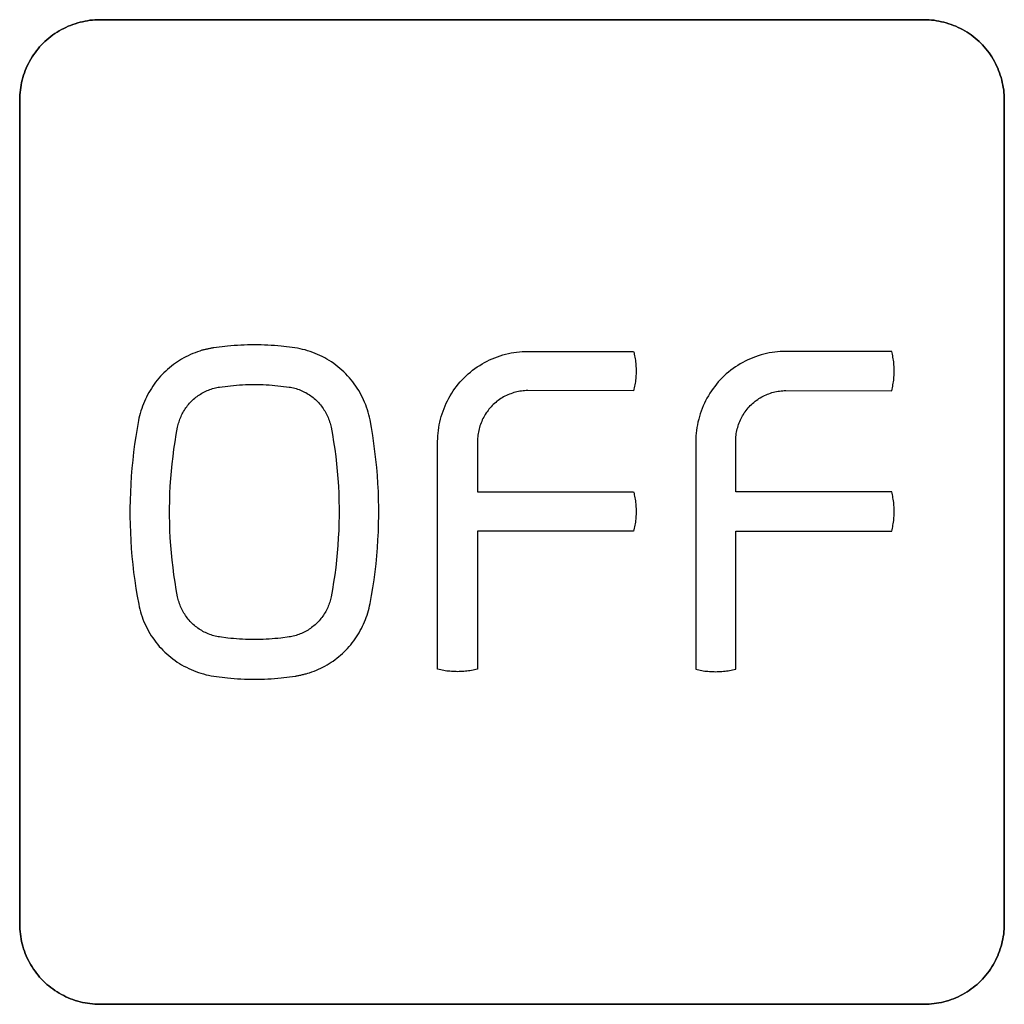
# Model space of a CAD drawing. Units: millimetres. Extents: x -519 to 184, y -137 to 128.
# Drawn here: x -412 to -400, y 13 to 25 of the extents above; entities that cross this region are included whole.
import ezdxf

# ---------------------------------------------------------------- set-up
doc = ezdxf.new("R2010")
doc.units = ezdxf.units.MM
doc.header["$LTSCALE"] = 16.335
doc.layers.add('CURVE', color=7, linetype='CONTINUOUS')
doc.layers.add('INTFCLR_4', color=7, linetype='CONTINUOUS')

msp = doc.modelspace()

# ---------------------------------------------------------------- linework, layer by layer
at = {"layer": 'CURVE', "color": 250, "linetype": 'CONTINUOUS'}
for p, q in [((-400.585, 24.957), (-410.884, 24.957)), ((-411.884, 23.957), (-411.884, 13.657)), ((-399.584, 13.657), (-399.584, 23.957)), ((-410.884, 12.658), (-400.585, 12.658))]:
    msp.add_line(p, q, dxfattribs=at)
for points in [[(-410.884, 24.957), (-410.915, 24.956), (-410.945, 24.955), (-410.976, 24.952), (-411.007, 24.949), (-411.038, 24.944), (-411.068, 24.939), (-411.099, 24.932), (-411.129, 24.925), (-411.16, 24.917), (-411.19, 24.907), (-411.219, 24.897), (-411.249, 24.886), (-411.278, 24.874), (-411.307, 24.861), (-411.335, 24.848), (-411.364, 24.833), (-411.391, 24.818), (-411.418, 24.801), (-411.445, 24.784), (-411.471, 24.766), (-411.496, 24.747), (-411.521, 24.728), (-411.545, 24.707), (-411.569, 24.686), (-411.591, 24.664), (-411.613, 24.641), (-411.635, 24.618), (-411.655, 24.594), (-411.675, 24.569), (-411.693, 24.544), (-411.711, 24.518), (-411.729, 24.491), (-411.745, 24.464), (-411.76, 24.436), (-411.775, 24.408), (-411.789, 24.38), (-411.802, 24.351), (-411.814, 24.322), (-411.825, 24.292), (-411.835, 24.263), (-411.844, 24.233), (-411.853, 24.202), (-411.86, 24.172), (-411.866, 24.141), (-411.872, 24.111), (-411.876, 24.08), (-411.88, 24.049), (-411.882, 24.019), (-411.884, 23.988), (-411.884, 23.957)], [(-399.584, 23.957), (-399.585, 23.988), (-399.586, 24.019), (-399.589, 24.049), (-399.592, 24.08), (-399.597, 24.111), (-399.602, 24.141), (-399.609, 24.172), (-399.616, 24.202), (-399.624, 24.233), (-399.634, 24.263), (-399.644, 24.292), (-399.655, 24.322), (-399.667, 24.351), (-399.68, 24.38), (-399.693, 24.408), (-399.708, 24.436), (-399.724, 24.464), (-399.74, 24.491), (-399.757, 24.518), (-399.775, 24.544), (-399.794, 24.569), (-399.814, 24.594), (-399.834, 24.618), (-399.855, 24.641), (-399.877, 24.664), (-399.9, 24.686), (-399.923, 24.707), (-399.947, 24.728), (-399.972, 24.747), (-399.998, 24.766), (-400.024, 24.784), (-400.05, 24.801), (-400.077, 24.818), (-400.105, 24.833), (-400.133, 24.848), (-400.162, 24.861), (-400.19, 24.874), (-400.22, 24.886), (-400.249, 24.897), (-400.279, 24.907), (-400.309, 24.917), (-400.339, 24.925), (-400.37, 24.932), (-400.4, 24.939), (-400.431, 24.944), (-400.462, 24.949), (-400.492, 24.952), (-400.523, 24.955), (-400.554, 24.956), (-400.585, 24.957)], [(-411.884, 13.657), (-411.884, 13.627), (-411.882, 13.596), (-411.88, 13.565), (-411.876, 13.534), (-411.872, 13.504), (-411.866, 13.473), (-411.86, 13.443), (-411.853, 13.412), (-411.844, 13.382), (-411.835, 13.352), (-411.825, 13.322), (-411.814, 13.293), (-411.802, 13.264), (-411.789, 13.235), (-411.775, 13.206), (-411.76, 13.178), (-411.745, 13.151), (-411.729, 13.124), (-411.711, 13.097), (-411.693, 13.071), (-411.675, 13.046), (-411.655, 13.021), (-411.635, 12.997), (-411.613, 12.973), (-411.591, 12.951), (-411.569, 12.929), (-411.545, 12.907), (-411.521, 12.887), (-411.496, 12.867), (-411.471, 12.849), (-411.445, 12.831), (-411.418, 12.813), (-411.391, 12.797), (-411.364, 12.782), (-411.335, 12.767), (-411.307, 12.753), (-411.278, 12.74), (-411.249, 12.728), (-411.219, 12.717), (-411.19, 12.707), (-411.16, 12.698), (-411.129, 12.689), (-411.099, 12.682), (-411.068, 12.676), (-411.038, 12.67), (-411.007, 12.666), (-410.976, 12.662), (-410.945, 12.66), (-410.915, 12.658), (-410.884, 12.658)], [(-400.585, 12.658), (-400.554, 12.658), (-400.523, 12.66), (-400.492, 12.662), (-400.462, 12.666), (-400.431, 12.67), (-400.4, 12.676), (-400.37, 12.682), (-400.339, 12.689), (-400.309, 12.698), (-400.279, 12.707), (-400.249, 12.717), (-400.22, 12.728), (-400.19, 12.74), (-400.162, 12.753), (-400.133, 12.767), (-400.105, 12.782), (-400.077, 12.797), (-400.05, 12.813), (-400.024, 12.831), (-399.998, 12.849), (-399.972, 12.867), (-399.947, 12.887), (-399.923, 12.907), (-399.9, 12.929), (-399.877, 12.951), (-399.855, 12.973), (-399.834, 12.997), (-399.814, 13.021), (-399.794, 13.046), (-399.775, 13.071), (-399.757, 13.097), (-399.74, 13.124), (-399.724, 13.151), (-399.708, 13.178), (-399.694, 13.206), (-399.68, 13.235), (-399.667, 13.264), (-399.655, 13.293), (-399.644, 13.322), (-399.634, 13.352), (-399.624, 13.382), (-399.616, 13.412), (-399.609, 13.443), (-399.602, 13.473), (-399.597, 13.504), (-399.592, 13.534), (-399.589, 13.565), (-399.586, 13.596), (-399.585, 13.627), (-399.584, 13.657)]]:
    msp.add_lwpolyline(points, dxfattribs=at)
at = {"layer": 'INTFCLR_4', "color": 250, "linetype": 'CONTINUOUS'}
for p, q in [((-410.884, 24.957), (-400.585, 24.957)), ((-411.884, 13.657), (-411.884, 23.957)), ((-399.584, 23.957), (-399.584, 13.657)), ((-409.29, 20.879), (-409.461, 20.858)), ((-408.446, 20.858), (-408.617, 20.879)), ((-405.538, 20.814), (-404.215, 20.814)), ((-400.99, 20.814), (-402.314, 20.814)), ((-409.387, 20.368), (-409.285, 20.381)), ((-408.622, 20.381), (-408.519, 20.368)), ((-404.215, 20.322), (-405.538, 20.324)), ((-402.314, 20.324), (-400.99, 20.322)), ((-406.663, 16.843), (-406.663, 19.689)), ((-406.165, 19.69), (-406.165, 19.06)), ((-403.438, 19.689), (-403.438, 16.843)), ((-402.94, 19.06), (-402.94, 19.69)), ((-406.165, 19.06), (-404.215, 19.059)), ((-400.99, 19.059), (-402.94, 19.06)), ((-406.165, 18.567), (-406.165, 16.843)), ((-404.215, 18.567), (-406.165, 18.567)), ((-402.94, 16.843), (-402.94, 18.567)), ((-402.94, 18.567), (-400.99, 18.567)), ((-409.285, 17.233), (-409.388, 17.246)), ((-408.519, 17.246), (-408.622, 17.233)), ((-409.461, 16.757), (-409.289, 16.735)), ((-408.617, 16.735), (-408.445, 16.757)), ((-408.284, 16.794), (-408.262, 16.8)), ((-400.585, 12.658), (-410.884, 12.658))]:
    msp.add_line(p, q, dxfattribs=at)
for points in [[(-411.884, 23.957), (-411.884, 23.988), (-411.882, 24.019), (-411.88, 24.049), (-411.876, 24.08), (-411.872, 24.111), (-411.866, 24.141), (-411.86, 24.172), (-411.853, 24.202), (-411.844, 24.233), (-411.835, 24.263), (-411.825, 24.292), (-411.814, 24.322), (-411.802, 24.351), (-411.789, 24.38), (-411.775, 24.408), (-411.76, 24.436), (-411.745, 24.464), (-411.729, 24.491), (-411.711, 24.518), (-411.693, 24.544), (-411.675, 24.569), (-411.655, 24.594), (-411.635, 24.618), (-411.613, 24.641), (-411.591, 24.664), (-411.569, 24.686), (-411.545, 24.707), (-411.521, 24.728), (-411.496, 24.747), (-411.471, 24.766), (-411.445, 24.784), (-411.418, 24.801), (-411.391, 24.818), (-411.364, 24.833), (-411.335, 24.848), (-411.307, 24.861), (-411.278, 24.874), (-411.249, 24.886), (-411.219, 24.897), (-411.19, 24.907), (-411.16, 24.917), (-411.129, 24.925), (-411.099, 24.932), (-411.068, 24.939), (-411.038, 24.944), (-411.007, 24.949), (-410.976, 24.952), (-410.945, 24.955), (-410.915, 24.956), (-410.884, 24.957)], [(-400.585, 24.957), (-400.554, 24.956), (-400.523, 24.955), (-400.492, 24.952), (-400.462, 24.949), (-400.431, 24.944), (-400.4, 24.939), (-400.37, 24.932), (-400.339, 24.925), (-400.309, 24.917), (-400.279, 24.907), (-400.249, 24.897), (-400.22, 24.886), (-400.19, 24.874), (-400.162, 24.861), (-400.133, 24.848), (-400.105, 24.833), (-400.077, 24.818), (-400.05, 24.801), (-400.024, 24.784), (-399.998, 24.766), (-399.972, 24.747), (-399.947, 24.728), (-399.923, 24.707), (-399.9, 24.686), (-399.877, 24.664), (-399.855, 24.641), (-399.834, 24.618), (-399.814, 24.594), (-399.794, 24.569), (-399.775, 24.544), (-399.757, 24.518), (-399.74, 24.491), (-399.724, 24.464), (-399.708, 24.436), (-399.693, 24.408), (-399.68, 24.38), (-399.667, 24.351), (-399.655, 24.322), (-399.644, 24.292), (-399.634, 24.263), (-399.624, 24.233), (-399.616, 24.202), (-399.609, 24.172), (-399.602, 24.141), (-399.597, 24.111), (-399.592, 24.08), (-399.589, 24.049), (-399.586, 24.019), (-399.585, 23.988), (-399.584, 23.957)], [(-409.607, 20.827), (-409.636, 20.818), (-409.665, 20.808), (-409.694, 20.797), (-409.723, 20.786), (-409.751, 20.773), (-409.779, 20.76), (-409.807, 20.747), (-409.834, 20.732), (-409.861, 20.717), (-409.888, 20.701), (-409.914, 20.684), (-409.939, 20.666), (-409.965, 20.648), (-409.989, 20.629), (-410.013, 20.61), (-410.037, 20.589), (-410.06, 20.568), (-410.083, 20.547), (-410.104, 20.525), (-410.126, 20.502), (-410.146, 20.478), (-410.166, 20.454), (-410.186, 20.429), (-410.204, 20.404), (-410.222, 20.378), (-410.239, 20.352), (-410.256, 20.325), (-410.271, 20.298), (-410.286, 20.271), (-410.301, 20.243), (-410.314, 20.215), (-410.327, 20.186), (-410.339, 20.157), (-410.35, 20.128), (-410.36, 20.099), (-410.37, 20.069), (-410.379, 20.039), (-410.387, 20.009), (-410.394, 19.979), (-410.4, 19.949)], [(-409.461, 20.858), (-409.471, 20.856), (-409.481, 20.854), (-409.491, 20.853), (-409.5, 20.851), (-409.51, 20.849), (-409.52, 20.847), (-409.53, 20.845), (-409.54, 20.843), (-409.549, 20.841), (-409.559, 20.839), (-409.569, 20.837), (-409.578, 20.834), (-409.588, 20.832), (-409.597, 20.829), (-409.607, 20.827)], [(-408.617, 20.879), (-408.659, 20.883), (-408.701, 20.886), (-408.743, 20.889), (-408.785, 20.891), (-408.827, 20.893), (-408.869, 20.894), (-408.911, 20.895), (-408.953, 20.895), (-408.995, 20.895), (-409.038, 20.894), (-409.08, 20.893), (-409.122, 20.891), (-409.164, 20.889), (-409.206, 20.886), (-409.248, 20.883), (-409.29, 20.879)], [(-407.508, 19.959), (-407.515, 19.991), (-407.522, 20.023), (-407.531, 20.054), (-407.54, 20.085), (-407.551, 20.116), (-407.562, 20.147), (-407.575, 20.178), (-407.588, 20.208), (-407.602, 20.237), (-407.617, 20.267), (-407.633, 20.296), (-407.649, 20.324), (-407.667, 20.353), (-407.685, 20.38), (-407.704, 20.407), (-407.724, 20.434), (-407.744, 20.46), (-407.766, 20.485), (-407.788, 20.51), (-407.811, 20.534), (-407.834, 20.557), (-407.859, 20.58), (-407.883, 20.601), (-407.909, 20.622), (-407.935, 20.643), (-407.962, 20.662), (-407.989, 20.681), (-408.017, 20.699), (-408.046, 20.716), (-408.074, 20.732), (-408.104, 20.748), (-408.133, 20.762), (-408.163, 20.776), (-408.194, 20.789), (-408.224, 20.8), (-408.255, 20.811), (-408.287, 20.821), (-408.318, 20.831), (-408.35, 20.839), (-408.382, 20.846), (-408.414, 20.852), (-408.446, 20.858)], [(-406.663, 19.689), (-406.662, 19.724), (-406.661, 19.758), (-406.658, 19.793), (-406.654, 19.827), (-406.649, 19.862), (-406.643, 19.896), (-406.635, 19.931), (-406.627, 19.965), (-406.618, 19.999), (-406.607, 20.033), (-406.596, 20.066), (-406.583, 20.099), (-406.57, 20.132), (-406.555, 20.165), (-406.54, 20.197), (-406.523, 20.228), (-406.506, 20.259), (-406.487, 20.29), (-406.468, 20.32), (-406.448, 20.349), (-406.427, 20.377), (-406.405, 20.405), (-406.382, 20.432), (-406.358, 20.459), (-406.333, 20.484), (-406.308, 20.509), (-406.281, 20.533), (-406.254, 20.556), (-406.226, 20.578), (-406.198, 20.599), (-406.168, 20.619), (-406.138, 20.639), (-406.108, 20.657), (-406.077, 20.675), (-406.046, 20.691), (-406.014, 20.706), (-405.981, 20.721), (-405.948, 20.734), (-405.915, 20.747), (-405.882, 20.758), (-405.848, 20.769), (-405.814, 20.778), (-405.78, 20.787), (-405.745, 20.794), (-405.711, 20.8), (-405.676, 20.805), (-405.642, 20.809), (-405.607, 20.812), (-405.573, 20.814), (-405.538, 20.814)], [(-404.215, 20.814), (-404.21, 20.796), (-404.206, 20.777), (-404.203, 20.758), (-404.199, 20.74), (-404.196, 20.721), (-404.193, 20.702), (-404.191, 20.683), (-404.189, 20.664), (-404.187, 20.645), (-404.186, 20.626), (-404.185, 20.606), (-404.185, 20.587), (-404.184, 20.568), (-404.185, 20.549), (-404.185, 20.53), (-404.186, 20.511), (-404.187, 20.492), (-404.189, 20.473), (-404.191, 20.454), (-404.193, 20.435), (-404.196, 20.416), (-404.199, 20.397), (-404.203, 20.378), (-404.206, 20.359), (-404.211, 20.341), (-404.215, 20.322)], [(-402.314, 20.814), (-402.348, 20.814), (-402.383, 20.812), (-402.417, 20.809), (-402.452, 20.805), (-402.486, 20.8), (-402.521, 20.794), (-402.555, 20.787), (-402.589, 20.778), (-402.623, 20.769), (-402.657, 20.758), (-402.691, 20.747), (-402.724, 20.734), (-402.756, 20.721), (-402.789, 20.706), (-402.821, 20.691), (-402.852, 20.675), (-402.883, 20.657), (-402.914, 20.639), (-402.944, 20.619), (-402.973, 20.599), (-403.002, 20.578), (-403.029, 20.556), (-403.057, 20.533), (-403.083, 20.509), (-403.109, 20.484), (-403.133, 20.459), (-403.157, 20.432), (-403.18, 20.405), (-403.202, 20.377), (-403.223, 20.349), (-403.244, 20.32), (-403.263, 20.29), (-403.281, 20.259), (-403.299, 20.228), (-403.315, 20.197), (-403.331, 20.165), (-403.345, 20.132), (-403.359, 20.099), (-403.371, 20.066), (-403.383, 20.033), (-403.393, 19.999), (-403.402, 19.965), (-403.411, 19.931), (-403.418, 19.896), (-403.424, 19.862), (-403.429, 19.827), (-403.433, 19.793), (-403.436, 19.758), (-403.438, 19.724), (-403.438, 19.689)], [(-400.99, 20.322), (-400.986, 20.341), (-400.982, 20.359), (-400.978, 20.378), (-400.975, 20.397), (-400.972, 20.416), (-400.969, 20.435), (-400.966, 20.454), (-400.964, 20.473), (-400.963, 20.492), (-400.962, 20.511), (-400.961, 20.53), (-400.96, 20.549), (-400.96, 20.568), (-400.96, 20.587), (-400.961, 20.606), (-400.961, 20.626), (-400.963, 20.645), (-400.964, 20.664), (-400.966, 20.683), (-400.969, 20.702), (-400.971, 20.721), (-400.975, 20.74), (-400.978, 20.758), (-400.982, 20.777), (-400.986, 20.796), (-400.99, 20.814)], [(-409.912, 19.865), (-409.908, 19.882), (-409.904, 19.899), (-409.899, 19.916), (-409.894, 19.933), (-409.889, 19.95), (-409.883, 19.967), (-409.876, 19.983), (-409.869, 20), (-409.861, 20.016), (-409.853, 20.032), (-409.845, 20.048), (-409.836, 20.064), (-409.827, 20.079), (-409.817, 20.094), (-409.807, 20.109), (-409.797, 20.123), (-409.786, 20.138), (-409.774, 20.152), (-409.762, 20.165), (-409.75, 20.179), (-409.738, 20.191), (-409.725, 20.204), (-409.712, 20.216), (-409.698, 20.228), (-409.684, 20.24), (-409.669, 20.251), (-409.654, 20.261), (-409.639, 20.272), (-409.624, 20.281), (-409.608, 20.291), (-409.592, 20.3), (-409.576, 20.308), (-409.559, 20.316), (-409.543, 20.323), (-409.526, 20.33), (-409.509, 20.337), (-409.492, 20.343), (-409.475, 20.348), (-409.457, 20.353), (-409.44, 20.357), (-409.422, 20.361), (-409.404, 20.365), (-409.387, 20.368)], [(-409.285, 20.381), (-409.249, 20.385), (-409.212, 20.389), (-409.175, 20.392), (-409.138, 20.394), (-409.101, 20.396), (-409.064, 20.398), (-409.027, 20.399), (-408.99, 20.4), (-408.953, 20.4), (-408.916, 20.4), (-408.879, 20.399), (-408.843, 20.398), (-408.806, 20.396), (-408.769, 20.394), (-408.732, 20.392), (-408.695, 20.389), (-408.659, 20.385), (-408.622, 20.381)], [(-408.519, 20.368), (-408.501, 20.365), (-408.483, 20.361), (-408.465, 20.357), (-408.447, 20.353), (-408.43, 20.348), (-408.412, 20.342), (-408.395, 20.336), (-408.378, 20.329), (-408.361, 20.322), (-408.344, 20.314), (-408.328, 20.306), (-408.311, 20.298), (-408.295, 20.289), (-408.279, 20.279), (-408.264, 20.269), (-408.248, 20.258), (-408.233, 20.248), (-408.219, 20.236), (-408.204, 20.224), (-408.191, 20.212), (-408.177, 20.2), (-408.164, 20.187), (-408.151, 20.173), (-408.139, 20.159), (-408.127, 20.145), (-408.115, 20.131), (-408.104, 20.116), (-408.093, 20.101), (-408.083, 20.085), (-408.073, 20.069), (-408.064, 20.053), (-408.055, 20.037), (-408.047, 20.021), (-408.039, 20.004), (-408.032, 19.987), (-408.025, 19.97), (-408.018, 19.953), (-408.013, 19.935), (-408.007, 19.918), (-408.002, 19.9), (-407.998, 19.883), (-407.994, 19.865)], [(-405.538, 20.324), (-405.558, 20.323), (-405.577, 20.322), (-405.596, 20.321), (-405.615, 20.318), (-405.635, 20.316), (-405.654, 20.312), (-405.673, 20.308), (-405.692, 20.303), (-405.711, 20.298), (-405.73, 20.292), (-405.749, 20.285), (-405.767, 20.278), (-405.786, 20.271), (-405.804, 20.262), (-405.822, 20.254), (-405.839, 20.244), (-405.856, 20.234), (-405.873, 20.224), (-405.89, 20.213), (-405.906, 20.202), (-405.922, 20.19), (-405.938, 20.177), (-405.953, 20.164), (-405.968, 20.151), (-405.982, 20.137), (-405.996, 20.122), (-406.009, 20.108), (-406.022, 20.092), (-406.034, 20.077), (-406.046, 20.06), (-406.057, 20.044), (-406.068, 20.027), (-406.078, 20.01), (-406.088, 19.992), (-406.097, 19.975), (-406.105, 19.957), (-406.113, 19.939), (-406.121, 19.92), (-406.128, 19.901), (-406.134, 19.883), (-406.14, 19.864), (-406.145, 19.845), (-406.15, 19.825), (-406.154, 19.806), (-406.157, 19.787), (-406.16, 19.767), (-406.162, 19.748), (-406.164, 19.728), (-406.165, 19.709), (-406.165, 19.69)], [(-402.94, 19.69), (-402.94, 19.709), (-402.939, 19.728), (-402.937, 19.748), (-402.935, 19.767), (-402.932, 19.787), (-402.929, 19.806), (-402.925, 19.825), (-402.92, 19.845), (-402.915, 19.864), (-402.909, 19.883), (-402.903, 19.901), (-402.896, 19.92), (-402.889, 19.939), (-402.881, 19.957), (-402.872, 19.975), (-402.863, 19.992), (-402.853, 20.01), (-402.843, 20.027), (-402.832, 20.044), (-402.821, 20.06), (-402.809, 20.077), (-402.797, 20.092), (-402.784, 20.108), (-402.771, 20.122), (-402.757, 20.137), (-402.743, 20.151), (-402.728, 20.164), (-402.713, 20.177), (-402.698, 20.19), (-402.682, 20.202), (-402.665, 20.213), (-402.649, 20.224), (-402.632, 20.234), (-402.615, 20.244), (-402.597, 20.254), (-402.579, 20.262), (-402.561, 20.271), (-402.543, 20.278), (-402.524, 20.285), (-402.506, 20.292), (-402.487, 20.298), (-402.468, 20.303), (-402.449, 20.308), (-402.429, 20.312), (-402.41, 20.316), (-402.391, 20.318), (-402.372, 20.321), (-402.352, 20.322), (-402.333, 20.323), (-402.314, 20.324)], [(-410.4, 19.949), (-410.418, 19.851), (-410.434, 19.752), (-410.449, 19.653), (-410.462, 19.554), (-410.473, 19.454), (-410.483, 19.354), (-410.491, 19.254), (-410.497, 19.154), (-410.502, 19.054), (-410.506, 18.953), (-410.507, 18.852), (-410.507, 18.752), (-410.505, 18.651), (-410.502, 18.551), (-410.497, 18.45), (-410.49, 18.35), (-410.482, 18.25), (-410.472, 18.15), (-410.461, 18.051), (-410.448, 17.951), (-410.433, 17.852), (-410.416, 17.754), (-410.398, 17.656)], [(-407.507, 17.665), (-407.489, 17.764), (-407.472, 17.862), (-407.458, 17.961), (-407.445, 18.061), (-407.433, 18.16), (-407.424, 18.26), (-407.416, 18.36), (-407.409, 18.46), (-407.404, 18.561), (-407.401, 18.661), (-407.399, 18.762), (-407.399, 18.863), (-407.401, 18.963), (-407.404, 19.064), (-407.409, 19.164), (-407.416, 19.265), (-407.424, 19.365), (-407.434, 19.465), (-407.446, 19.564), (-407.459, 19.663), (-407.473, 19.762), (-407.49, 19.861), (-407.508, 19.959)], [(-409.912, 17.749), (-409.928, 17.84), (-409.944, 17.931), (-409.957, 18.022), (-409.969, 18.114), (-409.98, 18.206), (-409.989, 18.298), (-409.997, 18.39), (-410.003, 18.483), (-410.007, 18.575), (-410.01, 18.668), (-410.012, 18.761), (-410.012, 18.853), (-410.01, 18.946), (-410.007, 19.039), (-410.003, 19.132), (-409.997, 19.224), (-409.989, 19.316), (-409.98, 19.409), (-409.969, 19.5), (-409.957, 19.592), (-409.944, 19.683), (-409.928, 19.774), (-409.912, 19.865)], [(-407.994, 19.865), (-407.978, 19.774), (-407.963, 19.683), (-407.949, 19.592), (-407.937, 19.5), (-407.926, 19.409), (-407.917, 19.316), (-407.909, 19.224), (-407.903, 19.132), (-407.899, 19.039), (-407.896, 18.946), (-407.894, 18.854), (-407.894, 18.761), (-407.896, 18.668), (-407.899, 18.575), (-407.904, 18.483), (-407.91, 18.39), (-407.917, 18.298), (-407.926, 18.206), (-407.937, 18.114), (-407.949, 18.022), (-407.963, 17.931), (-407.978, 17.84), (-407.994, 17.749)], [(-404.215, 19.059), (-404.21, 19.041), (-404.206, 19.022), (-404.203, 19.003), (-404.199, 18.985), (-404.196, 18.966), (-404.193, 18.947), (-404.191, 18.928), (-404.189, 18.909), (-404.187, 18.89), (-404.186, 18.871), (-404.185, 18.852), (-404.185, 18.832), (-404.184, 18.813), (-404.185, 18.794), (-404.185, 18.775), (-404.186, 18.756), (-404.187, 18.737), (-404.189, 18.718), (-404.191, 18.699), (-404.193, 18.68), (-404.196, 18.661), (-404.199, 18.642), (-404.203, 18.623), (-404.206, 18.604), (-404.211, 18.586), (-404.215, 18.567)], [(-400.99, 18.567), (-400.986, 18.586), (-400.982, 18.604), (-400.978, 18.623), (-400.975, 18.642), (-400.972, 18.661), (-400.969, 18.68), (-400.966, 18.699), (-400.964, 18.718), (-400.963, 18.737), (-400.962, 18.756), (-400.961, 18.775), (-400.96, 18.794), (-400.96, 18.813), (-400.96, 18.832), (-400.961, 18.852), (-400.961, 18.871), (-400.963, 18.89), (-400.964, 18.909), (-400.966, 18.928), (-400.969, 18.947), (-400.971, 18.966), (-400.975, 18.985), (-400.978, 19.003), (-400.982, 19.022), (-400.986, 19.041), (-400.99, 19.059)], [(-409.388, 17.246), (-409.406, 17.249), (-409.423, 17.252), (-409.441, 17.256), (-409.459, 17.261), (-409.476, 17.266), (-409.494, 17.272), (-409.511, 17.278), (-409.528, 17.285), (-409.545, 17.292), (-409.562, 17.3), (-409.579, 17.308), (-409.595, 17.316), (-409.611, 17.326), (-409.627, 17.335), (-409.643, 17.345), (-409.658, 17.356), (-409.673, 17.367), (-409.687, 17.378), (-409.702, 17.39), (-409.716, 17.402), (-409.729, 17.415), (-409.742, 17.428), (-409.755, 17.441), (-409.768, 17.455), (-409.78, 17.469), (-409.791, 17.484), (-409.802, 17.499), (-409.813, 17.514), (-409.823, 17.529), (-409.833, 17.545), (-409.842, 17.561), (-409.851, 17.577), (-409.859, 17.594), (-409.867, 17.61), (-409.874, 17.627), (-409.881, 17.644), (-409.888, 17.661), (-409.894, 17.679), (-409.899, 17.696), (-409.904, 17.714), (-409.908, 17.732), (-409.912, 17.749)], [(-407.994, 17.749), (-407.998, 17.732), (-408.002, 17.715), (-408.007, 17.698), (-408.012, 17.681), (-408.018, 17.664), (-408.024, 17.647), (-408.03, 17.631), (-408.037, 17.614), (-408.045, 17.598), (-408.053, 17.582), (-408.061, 17.566), (-408.07, 17.551), (-408.079, 17.535), (-408.089, 17.52), (-408.099, 17.505), (-408.11, 17.491), (-408.121, 17.477), (-408.132, 17.463), (-408.144, 17.449), (-408.156, 17.436), (-408.168, 17.423), (-408.181, 17.41), (-408.195, 17.398), (-408.208, 17.386), (-408.223, 17.375), (-408.237, 17.363), (-408.252, 17.353), (-408.267, 17.342), (-408.282, 17.333), (-408.298, 17.323), (-408.314, 17.314), (-408.33, 17.306), (-408.347, 17.298), (-408.363, 17.291), (-408.38, 17.284), (-408.397, 17.277), (-408.414, 17.271), (-408.431, 17.266), (-408.449, 17.261), (-408.466, 17.256), (-408.484, 17.252), (-408.501, 17.249), (-408.519, 17.246)], [(-410.398, 17.656), (-410.392, 17.624), (-410.384, 17.592), (-410.375, 17.561), (-410.366, 17.53), (-410.355, 17.498), (-410.344, 17.468), (-410.332, 17.437), (-410.318, 17.407), (-410.304, 17.377), (-410.289, 17.348), (-410.274, 17.319), (-410.257, 17.29), (-410.24, 17.262), (-410.221, 17.234), (-410.202, 17.207), (-410.182, 17.181), (-410.162, 17.155), (-410.14, 17.129), (-410.118, 17.105), (-410.095, 17.081), (-410.072, 17.057), (-410.048, 17.035), (-410.023, 17.013), (-409.997, 16.992), (-409.971, 16.972), (-409.944, 16.952), (-409.917, 16.933), (-409.889, 16.915), (-409.861, 16.898), (-409.832, 16.882), (-409.802, 16.867), (-409.773, 16.852), (-409.743, 16.838), (-409.712, 16.826), (-409.682, 16.814), (-409.651, 16.803), (-409.62, 16.793), (-409.588, 16.784), (-409.556, 16.775), (-409.525, 16.768), (-409.493, 16.762), (-409.461, 16.757)], [(-408.262, 16.8), (-408.234, 16.81), (-408.206, 16.82), (-408.178, 16.831), (-408.151, 16.843), (-408.124, 16.856), (-408.098, 16.869), (-408.071, 16.883), (-408.045, 16.898), (-408.02, 16.913), (-407.995, 16.93), (-407.97, 16.946), (-407.945, 16.964), (-407.921, 16.982), (-407.898, 17.001), (-407.875, 17.02), (-407.853, 17.04), (-407.831, 17.061), (-407.81, 17.082), (-407.789, 17.104), (-407.769, 17.126), (-407.749, 17.149), (-407.73, 17.173), (-407.712, 17.197), (-407.694, 17.222), (-407.677, 17.247), (-407.66, 17.273), (-407.645, 17.299), (-407.63, 17.325), (-407.615, 17.352), (-407.602, 17.38), (-407.589, 17.407), (-407.577, 17.435), (-407.565, 17.463), (-407.555, 17.491), (-407.545, 17.52), (-407.536, 17.549), (-407.527, 17.578), (-407.52, 17.607), (-407.513, 17.636), (-407.507, 17.665)], [(-408.622, 17.233), (-408.658, 17.229), (-408.695, 17.225), (-408.732, 17.222), (-408.769, 17.22), (-408.806, 17.218), (-408.842, 17.216), (-408.879, 17.215), (-408.916, 17.214), (-408.953, 17.214), (-408.99, 17.214), (-409.027, 17.215), (-409.064, 17.216), (-409.101, 17.218), (-409.138, 17.22), (-409.175, 17.222), (-409.212, 17.225), (-409.248, 17.229), (-409.285, 17.233)], [(-409.289, 16.735), (-409.247, 16.731), (-409.205, 16.728), (-409.163, 16.725), (-409.12, 16.723), (-409.078, 16.721), (-409.035, 16.72), (-408.993, 16.719), (-408.95, 16.719), (-408.909, 16.719), (-408.867, 16.72), (-408.825, 16.721), (-408.784, 16.723), (-408.742, 16.725), (-408.7, 16.728), (-408.659, 16.731), (-408.617, 16.735)], [(-408.445, 16.757), (-408.436, 16.758), (-408.426, 16.76), (-408.417, 16.761), (-408.407, 16.763), (-408.396, 16.765), (-408.385, 16.768), (-408.374, 16.77), (-408.362, 16.773), (-408.351, 16.776), (-408.34, 16.778), (-408.329, 16.781), (-408.317, 16.784), (-408.306, 16.787), (-408.284, 16.794)], [(-406.165, 16.843), (-406.184, 16.839), (-406.203, 16.835), (-406.221, 16.831), (-406.241, 16.827), (-406.26, 16.824), (-406.279, 16.822), (-406.298, 16.819), (-406.317, 16.817), (-406.337, 16.815), (-406.356, 16.814), (-406.375, 16.813), (-406.395, 16.813), (-406.414, 16.812), (-406.433, 16.813), (-406.453, 16.813), (-406.472, 16.814), (-406.491, 16.815), (-406.511, 16.817), (-406.53, 16.819), (-406.549, 16.821), (-406.568, 16.824), (-406.587, 16.827), (-406.606, 16.831), (-406.625, 16.835), (-406.644, 16.839), (-406.663, 16.843)], [(-403.438, 16.843), (-403.419, 16.839), (-403.401, 16.835), (-403.382, 16.831), (-403.363, 16.827), (-403.344, 16.824), (-403.324, 16.821), (-403.305, 16.819), (-403.286, 16.817), (-403.267, 16.815), (-403.247, 16.814), (-403.228, 16.813), (-403.209, 16.813), (-403.189, 16.812), (-403.17, 16.813), (-403.151, 16.813), (-403.131, 16.814), (-403.112, 16.815), (-403.093, 16.817), (-403.073, 16.819), (-403.054, 16.822), (-403.035, 16.824), (-403.016, 16.827), (-402.997, 16.831), (-402.978, 16.835), (-402.959, 16.839), (-402.94, 16.843)], [(-410.884, 12.658), (-410.915, 12.658), (-410.945, 12.66), (-410.976, 12.662), (-411.007, 12.666), (-411.038, 12.67), (-411.068, 12.676), (-411.099, 12.682), (-411.129, 12.689), (-411.16, 12.698), (-411.19, 12.707), (-411.219, 12.717), (-411.249, 12.728), (-411.278, 12.74), (-411.307, 12.753), (-411.335, 12.767), (-411.364, 12.782), (-411.391, 12.797), (-411.418, 12.813), (-411.445, 12.831), (-411.471, 12.849), (-411.496, 12.867), (-411.521, 12.887), (-411.545, 12.907), (-411.569, 12.929), (-411.591, 12.951), (-411.613, 12.973), (-411.635, 12.997), (-411.655, 13.021), (-411.675, 13.046), (-411.693, 13.071), (-411.711, 13.097), (-411.729, 13.124), (-411.745, 13.151), (-411.76, 13.178), (-411.775, 13.206), (-411.789, 13.235), (-411.802, 13.264), (-411.814, 13.293), (-411.825, 13.322), (-411.835, 13.352), (-411.844, 13.382), (-411.853, 13.412), (-411.86, 13.443), (-411.866, 13.473), (-411.872, 13.504), (-411.876, 13.534), (-411.88, 13.565), (-411.882, 13.596), (-411.884, 13.627), (-411.884, 13.657)], [(-399.584, 13.657), (-399.585, 13.627), (-399.586, 13.596), (-399.589, 13.565), (-399.592, 13.534), (-399.597, 13.504), (-399.602, 13.473), (-399.609, 13.443), (-399.616, 13.412), (-399.624, 13.382), (-399.634, 13.352), (-399.644, 13.322), (-399.655, 13.293), (-399.667, 13.264), (-399.68, 13.235), (-399.694, 13.206), (-399.708, 13.178), (-399.724, 13.151), (-399.74, 13.124), (-399.757, 13.097), (-399.775, 13.071), (-399.794, 13.046), (-399.814, 13.021), (-399.834, 12.997), (-399.855, 12.973), (-399.877, 12.951), (-399.9, 12.929), (-399.923, 12.907), (-399.947, 12.887), (-399.972, 12.867), (-399.998, 12.849), (-400.024, 12.831), (-400.05, 12.813), (-400.077, 12.797), (-400.105, 12.782), (-400.133, 12.767), (-400.162, 12.753), (-400.19, 12.74), (-400.22, 12.728), (-400.249, 12.717), (-400.279, 12.707), (-400.309, 12.698), (-400.339, 12.689), (-400.37, 12.682), (-400.4, 12.676), (-400.431, 12.67), (-400.462, 12.666), (-400.492, 12.662), (-400.523, 12.66), (-400.554, 12.658), (-400.585, 12.658)]]:
    msp.add_lwpolyline(points, dxfattribs=at)

doc.saveas('drawing.dxf')
